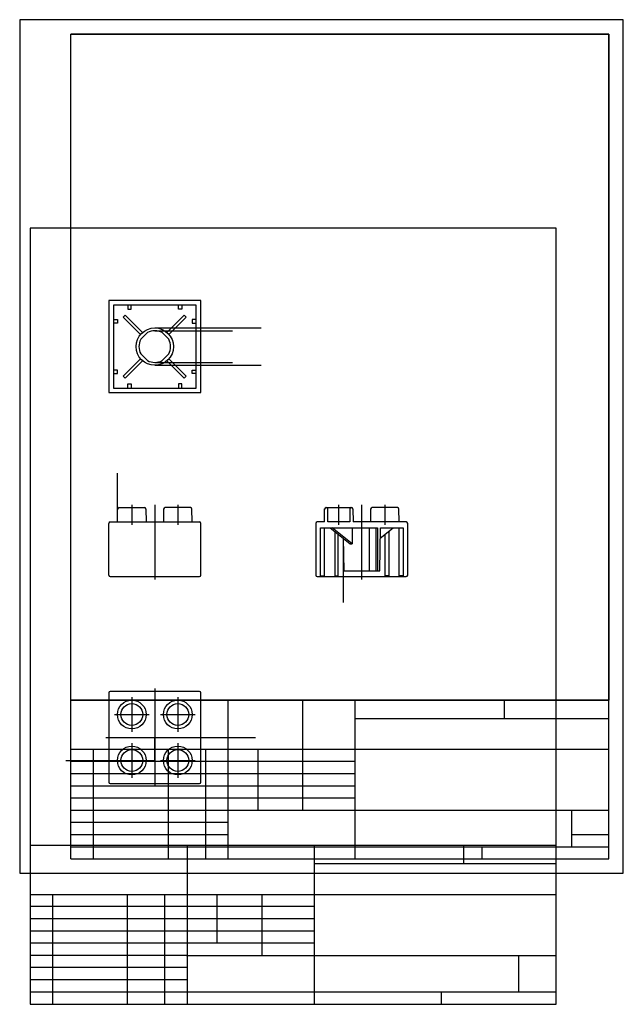
# Model space of a CAD drawing. Units: millimetres. Extents: x 0 to 210, y -46 to 297.
import ezdxf

# ---------------------------------------------------------------- set-up
doc = ezdxf.new("R2010")
doc.units = ezdxf.units.MM
for name, color, linetype in [('Arc', 7, 'CONTINUOUS'), ('Arc001', 7, 'CONTINUOUS'), ('Arc002', 7, 'CONTINUOUS'), ('Arc003', 7, 'CONTINUOUS'), ('Arc004', 7, 'CONTINUOUS'), ('Arc005', 7, 'CONTINUOUS'), ('Arc006', 7, 'CONTINUOUS'), ('Arc007', 7, 'CONTINUOUS'), ('Arc008', 7, 'CONTINUOUS'), ('Arc009', 7, 'CONTINUOUS'), ('Arc010', 7, 'CONTINUOUS'), ('Arc011', 7, 'CONTINUOUS'), ('Arc012', 7, 'CONTINUOUS'), ('Arc013', 7, 'CONTINUOUS'), ('Arc014', 7, 'CONTINUOUS'), ('Arc015', 7, 'CONTINUOUS'), ('Arc016', 7, 'CONTINUOUS'), ('Arc017', 7, 'CONTINUOUS'), ('Arc018', 7, 'CONTINUOUS'), ('Arc019', 7, 'CONTINUOUS'), ('Arc020', 7, 'CONTINUOUS'), ('Arc021', 7, 'CONTINUOUS'), ('Circle', 7, 'CONTINUOUS'), ('Circle001', 7, 'CONTINUOUS'), ('Circle002', 7, 'CONTINUOUS'), ('Circle003', 7, 'CONTINUOUS'), ('Circle004', 7, 'CONTINUOUS'), ('Circle005', 7, 'CONTINUOUS'), ('Circle006', 7, 'CONTINUOUS'), ('Circle007', 7, 'CONTINUOUS'), ('Circle008', 7, 'CONTINUOUS'), ('InsertPart', 7, 'CONTINUOUS'), ('InsertPart001', 7, 'CONTINUOUS'), ('InsertPart002', 7, 'CONTINUOUS'), ('InsertPart003', 7, 'CONTINUOUS'), ('InsertPart004', 7, 'CONTINUOUS'), ('InsertPart005', 7, 'CONTINUOUS'), ('InsertPart006', 7, 'CONTINUOUS'), ('InsertPart007', 7, 'CONTINUOUS'), ('InsertPart008', 7, 'CONTINUOUS'), ('InsertPart009', 7, 'CONTINUOUS'), ('InsertPart010', 7, 'CONTINUOUS'), ('InsertPart011', 7, 'CONTINUOUS'), ('InsertPart012', 7, 'CONTINUOUS'), ('InsertPart013', 7, 'CONTINUOUS'), ('InsertPart014', 7, 'CONTINUOUS'), ('InsertPart015', 7, 'CONTINUOUS'), ('InsertPart016', 7, 'CONTINUOUS'), ('InsertPart017', 7, 'CONTINUOUS'), ('InsertPart018', 7, 'CONTINUOUS'), ('InsertPart019', 7, 'CONTINUOUS'), ('InsertPart020', 7, 'CONTINUOUS'), ('InsertPart021', 7, 'CONTINUOUS'), ('InsertPart022', 7, 'CONTINUOUS'), ('InsertPart023', 7, 'CONTINUOUS'), ('InsertPart024', 7, 'CONTINUOUS'), ('InsertPart025', 7, 'CONTINUOUS'), ('InsertPart026', 7, 'CONTINUOUS'), ('InsertPart027', 7, 'CONTINUOUS'), ('InsertPart028', 7, 'CONTINUOUS'), ('InsertPart029', 7, 'CONTINUOUS'), ('Line', 7, 'CONTINUOUS'), ('Line001', 7, 'CONTINUOUS'), ('Line002', 7, 'CONTINUOUS'), ('Line003', 7, 'CONTINUOUS'), ('Line004', 7, 'CONTINUOUS'), ('Line005', 7, 'CONTINUOUS'), ('Line006', 7, 'CONTINUOUS'), ('Line007', 7, 'CONTINUOUS'), ('Line008', 7, 'CONTINUOUS'), ('Line009', 7, 'CONTINUOUS'), ('Line010', 7, 'CONTINUOUS'), ('Line011', 7, 'CONTINUOUS'), ('Line012', 7, 'CONTINUOUS'), ('Line013', 7, 'CONTINUOUS'), ('Line014', 7, 'CONTINUOUS'), ('Line015', 7, 'CONTINUOUS'), ('Line016', 7, 'CONTINUOUS'), ('Line017', 7, 'CONTINUOUS'), ('Line018', 7, 'CONTINUOUS'), ('Line019', 7, 'CONTINUOUS'), ('Line020', 7, 'CONTINUOUS'), ('Line021', 7, 'CONTINUOUS'), ('Line022', 7, 'CONTINUOUS'), ('Line023', 7, 'CONTINUOUS'), ('Line024', 7, 'CONTINUOUS'), ('Line025', 7, 'CONTINUOUS'), ('Line026', 7, 'CONTINUOUS'), ('Line027', 7, 'CONTINUOUS'), ('Line028', 7, 'CONTINUOUS'), ('Line029', 7, 'CONTINUOUS'), ('Line030', 7, 'CONTINUOUS'), ('Line031', 7, 'CONTINUOUS'), ('Line032', 7, 'CONTINUOUS'), ('Line033', 7, 'CONTINUOUS'), ('Line034', 7, 'CONTINUOUS'), ('Line035', 7, 'CONTINUOUS'), ('Line036', 7, 'CONTINUOUS'), ('Line037', 7, 'CONTINUOUS'), ('Line038', 7, 'CONTINUOUS'), ('Line039', 7, 'CONTINUOUS'), ('Line040', 7, 'CONTINUOUS'), ('Line041', 7, 'CONTINUOUS'), ('Line042', 7, 'CONTINUOUS'), ('Line043', 7, 'CONTINUOUS'), ('Line044', 7, 'CONTINUOUS'), ('Line045', 7, 'CONTINUOUS'), ('Line046', 7, 'CONTINUOUS'), ('Line047', 7, 'CONTINUOUS'), ('Line048', 7, 'CONTINUOUS'), ('Line049', 7, 'CONTINUOUS'), ('Line050', 7, 'CONTINUOUS'), ('Line051', 7, 'CONTINUOUS'), ('Line052', 7, 'CONTINUOUS'), ('Line053', 7, 'CONTINUOUS'), ('Line054', 7, 'CONTINUOUS'), ('Line055', 7, 'CONTINUOUS'), ('Line056', 7, 'CONTINUOUS'), ('Line057', 7, 'CONTINUOUS'), ('Line058', 7, 'CONTINUOUS'), ('Line059', 7, 'CONTINUOUS'), ('Line060', 7, 'CONTINUOUS'), ('Line061', 7, 'CONTINUOUS'), ('Line062', 7, 'CONTINUOUS'), ('Line063', 7, 'CONTINUOUS'), ('Line064', 7, 'CONTINUOUS'), ('Line065', 7, 'CONTINUOUS'), ('Line066', 7, 'CONTINUOUS'), ('Line067', 7, 'CONTINUOUS'), ('Line068', 7, 'CONTINUOUS'), ('Line069', 7, 'CONTINUOUS'), ('Line070', 7, 'CONTINUOUS'), ('Line071', 7, 'CONTINUOUS'), ('Line072', 7, 'CONTINUOUS'), ('Line073', 7, 'CONTINUOUS'), ('Line074', 7, 'CONTINUOUS'), ('Line075', 7, 'CONTINUOUS'), ('Line076', 7, 'CONTINUOUS'), ('Line077', 7, 'CONTINUOUS'), ('Line078', 7, 'CONTINUOUS'), ('Line079', 7, 'CONTINUOUS'), ('Line080', 7, 'CONTINUOUS'), ('Line081', 7, 'CONTINUOUS'), ('Line082', 7, 'CONTINUOUS'), ('Line083', 7, 'CONTINUOUS'), ('Line084', 7, 'CONTINUOUS'), ('Line085', 7, 'CONTINUOUS'), ('Line086', 7, 'CONTINUOUS'), ('Line087', 7, 'CONTINUOUS'), ('Line088', 7, 'CONTINUOUS'), ('Line089', 7, 'CONTINUOUS'), ('Line090', 7, 'CONTINUOUS'), ('Line091', 7, 'CONTINUOUS'), ('Line092', 7, 'CONTINUOUS'), ('Line093', 7, 'CONTINUOUS'), ('Line094', 7, 'CONTINUOUS'), ('Line095', 7, 'CONTINUOUS'), ('Line096', 7, 'CONTINUOUS'), ('Line097', 7, 'CONTINUOUS'), ('Line098', 7, 'CONTINUOUS'), ('Line099', 7, 'CONTINUOUS'), ('Line100', 7, 'CONTINUOUS'), ('Line101', 7, 'CONTINUOUS'), ('Line102', 7, 'CONTINUOUS'), ('Line103', 7, 'CONTINUOUS'), ('Line104', 7, 'CONTINUOUS'), ('Polyline', 7, 'CONTINUOUS'), ('Polyline001', 7, 'CONTINUOUS'), ('Polyline002', 7, 'CONTINUOUS'), ('Polyline003', 7, 'CONTINUOUS'), ('Polyline004', 7, 'CONTINUOUS'), ('Polyline005', 7, 'CONTINUOUS'), ('Polyline006', 7, 'CONTINUOUS'), ('Polyline007', 7, 'CONTINUOUS'), ('Polyline008', 7, 'CONTINUOUS'), ('Polyline009', 7, 'CONTINUOUS'), ('Polyline010', 7, 'CONTINUOUS'), ('Polyline011', 7, 'CONTINUOUS'), ('Polyline012', 7, 'CONTINUOUS'), ('Polyline013', 7, 'CONTINUOUS'), ('Polyline014', 7, 'CONTINUOUS'), ('Polyline015', 7, 'CONTINUOUS'), ('Polyline016', 7, 'CONTINUOUS'), ('Polyline017', 7, 'CONTINUOUS'), ('Polyline018', 7, 'CONTINUOUS'), ('Polyline019', 7, 'CONTINUOUS'), ('Polyline020', 7, 'CONTINUOUS'), ('Polyline021', 7, 'CONTINUOUS'), ('Polyline022', 7, 'CONTINUOUS'), ('Polyline023', 7, 'CONTINUOUS'), ('Polyline024', 7, 'CONTINUOUS'), ('Polyline025', 7, 'CONTINUOUS'), ('Polyline026', 7, 'CONTINUOUS'), ('Polyline027', 7, 'CONTINUOUS'), ('Polyline028', 7, 'CONTINUOUS'), ('Polyline029', 7, 'CONTINUOUS'), ('Polyline030', 7, 'CONTINUOUS'), ('Polyline031', 7, 'CONTINUOUS'), ('Polyline032', 7, 'CONTINUOUS'), ('Polyline033', 7, 'CONTINUOUS'), ('Polyline034', 7, 'CONTINUOUS'), ('Polyline035', 7, 'CONTINUOUS'), ('Polyline036', 7, 'CONTINUOUS'), ('Polyline037', 7, 'CONTINUOUS'), ('Polyline038', 7, 'CONTINUOUS'), ('Polyline039', 7, 'CONTINUOUS'), ('Polyline040', 7, 'CONTINUOUS'), ('Polyline041', 7, 'CONTINUOUS'), ('Polyline042', 7, 'CONTINUOUS'), ('Polyline043', 7, 'CONTINUOUS'), ('Polyline044', 7, 'CONTINUOUS'), ('Polyline045', 7, 'CONTINUOUS'), ('Polyline046', 7, 'CONTINUOUS'), ('Polyline047', 7, 'CONTINUOUS'), ('Polyline048', 7, 'CONTINUOUS'), ('Polyline049', 7, 'CONTINUOUS'), ('Polyline050', 7, 'CONTINUOUS'), ('Polyline051', 7, 'CONTINUOUS'), ('Polyline052', 7, 'CONTINUOUS'), ('Polyline053', 7, 'CONTINUOUS'), ('Polyline054', 7, 'CONTINUOUS'), ('Polyline055', 7, 'CONTINUOUS'), ('Polyline056', 7, 'CONTINUOUS'), ('Polyline057', 7, 'CONTINUOUS'), ('Polyline058', 7, 'CONTINUOUS'), ('Polyline059', 7, 'CONTINUOUS'), ('Polyline060', 7, 'CONTINUOUS')]:
    doc.layers.add(name, color=color, linetype=linetype)

msp = doc.modelspace()

# ---------------------------------------------------------------- linework, layer by layer
at = {"layer": 'Arc'}
msp.add_arc((31.5, 121.75), 0.5, 90, 180, dxfattribs=at)
at = {"layer": 'Arc001'}
msp.add_arc((62.5, 121.75), 0.5, 0, 90, dxfattribs=at)
at = {"layer": 'Arc002'}
msp.add_arc((31.5, 103.75), 0.5, 180, -90, dxfattribs=at)
at = {"layer": 'Arc003'}
msp.add_arc((62.5, 103.75), 0.5, -90, 0, dxfattribs=at)
at = {"layer": 'Arc004'}
msp.add_arc((47, 183.25), 5.5, 152.3414, -152.3414, dxfattribs=at)
at = {"layer": 'Arc005'}
msp.add_arc((47, 183.25), 5.5, -27.6586, 27.6586, dxfattribs=at)
at = {"layer": 'Arc006'}
msp.add_arc((47, 183.25), 5.5, 62.3414, 117.6586, dxfattribs=at)
at = {"layer": 'Arc007'}
msp.add_arc((47, 183.25), 5.5, -117.6586, -62.3414, dxfattribs=at)
at = {"layer": 'Arc008'}
msp.add_arc((34.58, 126.75), 0.5, 90, 179, dxfattribs=at)
at = {"layer": 'Arc009'}
msp.add_arc((43.42, 126.75), 0.5, 1, 90, dxfattribs=at)
at = {"layer": 'Arc010'}
msp.add_arc((59.42, 126.75), 0.5, 1, 90, dxfattribs=at)
at = {"layer": 'Arc011'}
msp.add_arc((50.58, 126.75), 0.5, 90, 179, dxfattribs=at)
at = {"layer": 'Arc012'}
msp.add_arc((115.42, 126.75), 0.5, 1, 90, dxfattribs=at)
at = {"layer": 'Arc013'}
msp.add_arc((106.58, 126.75), 0.5, 90, 179, dxfattribs=at)
at = {"layer": 'Arc014'}
msp.add_arc((131.42, 126.75), 0.5, 1, 90, dxfattribs=at)
at = {"layer": 'Arc015'}
msp.add_arc((122.58, 126.75), 0.5, 90, 179, dxfattribs=at)
at = {"layer": 'Arc016'}
msp.add_arc((115.3, 126.75), 0.5, 90, 180, dxfattribs=at)
at = {"layer": 'Arc017'}
msp.add_arc((106.7, 126.75), 0.5, 0, 90, dxfattribs=at)
at = {"layer": 'Arc018'}
msp.add_arc((103.5, 121.75), 0.5, 90, 180, dxfattribs=at)
at = {"layer": 'Arc019'}
msp.add_arc((134.5, 121.75), 0.5, 0, 90, dxfattribs=at)
at = {"layer": 'Arc020'}
msp.add_arc((134.5, 103.75), 0.5, -90, 0, dxfattribs=at)
at = {"layer": 'Arc021'}
msp.add_arc((103.5, 103.75), 0.5, 180, -90, dxfattribs=at)
at = {"layer": 'Circle'}
msp.add_circle((39, 39.25), 3.8, dxfattribs=at)
at = {"layer": 'Circle001'}
msp.add_circle((39, 39.25), 5, dxfattribs=at)
at = {"layer": 'Circle002'}
msp.add_circle((55, 39.25), 5, dxfattribs=at)
at = {"layer": 'Circle003'}
msp.add_circle((55, 39.25), 3.8, dxfattribs=at)
at = {"layer": 'Circle004'}
msp.add_circle((39, 55.25), 5, dxfattribs=at)
at = {"layer": 'Circle005'}
msp.add_circle((39, 55.25), 3.8, dxfattribs=at)
at = {"layer": 'Circle006'}
msp.add_circle((55, 55.25), 3.8, dxfattribs=at)
at = {"layer": 'Circle007'}
msp.add_circle((55, 55.25), 5, dxfattribs=at)
at = {"layer": 'Circle008'}
msp.add_circle((47, 183.25), 6.5, dxfattribs=at)
at = {"layer": 'InsertPart'}
msp.add_line((210, 0), (210, 297), dxfattribs=at)
at = {"layer": 'InsertPart001'}
msp.add_line((0, 297), (0, 0), dxfattribs=at)
at = {"layer": 'InsertPart002'}
msp.add_line((0, 0), (210, 0), dxfattribs=at)
at = {"layer": 'InsertPart003'}
msp.add_line((17.8, 9.25), (205, 9.25), dxfattribs=at)
at = {"layer": 'InsertPart004'}
msp.add_line((17.8, 39), (116.6, 39), dxfattribs=at)
at = {"layer": 'InsertPart005'}
msp.add_line((17.8, 34.75), (116.6, 34.75), dxfattribs=at)
at = {"layer": 'InsertPart006'}
msp.add_line((17.8, 30.5), (116.6, 30.5), dxfattribs=at)
at = {"layer": 'InsertPart007'}
msp.add_line((17.8, 26.25), (116.6, 26.25), dxfattribs=at)
at = {"layer": 'InsertPart008'}
msp.add_line((72.4, 60.25), (72.4, 5), dxfattribs=at)
at = {"layer": 'InsertPart009'}
msp.add_line((25.6, 43.25), (25.6, 5), dxfattribs=at)
at = {"layer": 'InsertPart010'}
msp.add_line((51.6, 43.25), (51.6, 5), dxfattribs=at)
at = {"layer": 'InsertPart011'}
msp.add_line((64.6, 43.25), (64.6, 5), dxfattribs=at)
at = {"layer": 'InsertPart012'}
msp.add_line((17.8, 13.5), (72.4, 13.5), dxfattribs=at)
at = {"layer": 'InsertPart013'}
msp.add_line((17.8, 17.75), (72.4, 17.75), dxfattribs=at)
at = {"layer": 'InsertPart014'}
msp.add_line((116.6, 60.25), (116.6, 5), dxfattribs=at)
at = {"layer": 'InsertPart015'}
msp.add_line((98.4, 60.25), (98.4, 22), dxfattribs=at)
at = {"layer": 'InsertPart016'}
msp.add_line((168.6, 60.25), (168.6, 53.88), dxfattribs=at)
at = {"layer": 'InsertPart017'}
msp.add_line((116.6, 53.88), (205, 53.88), dxfattribs=at)
at = {"layer": 'InsertPart018'}
msp.add_line((82.8, 43.25), (82.8, 22), dxfattribs=at)
at = {"layer": 'InsertPart019'}
msp.add_line((192, 22), (192, 9.25), dxfattribs=at)
at = {"layer": 'InsertPart020'}
msp.add_line((160.8, 9.25), (160.8, 5), dxfattribs=at)
at = {"layer": 'InsertPart021'}
msp.add_line((192, 13.5), (205, 13.5), dxfattribs=at)
at = {"layer": 'InsertPart022'}
msp.add_line((210, 297), (0, 297), dxfattribs=at)
at = {"layer": 'InsertPart023'}
msp.add_line((205, 5), (205, 292), dxfattribs=at)
at = {"layer": 'InsertPart024'}
msp.add_line((17.8, 5), (17.8, 292), dxfattribs=at)
at = {"layer": 'InsertPart025'}
msp.add_line((17.8, 60.25), (205, 60.25), dxfattribs=at)
at = {"layer": 'InsertPart026'}
msp.add_line((17.8, 22), (205, 22), dxfattribs=at)
at = {"layer": 'InsertPart027'}
msp.add_line((17.8, 43.25), (205, 43.25), dxfattribs=at)
at = {"layer": 'InsertPart028'}
msp.add_line((17.8, 5), (205, 5), dxfattribs=at)
at = {"layer": 'InsertPart029'}
msp.add_line((205, 292), (17.8, 292), dxfattribs=at)
at = {"layer": 'Line'}
msp.add_line((47, 64.25), (47, 30.25), dxfattribs=at)
at = {"layer": 'Line001'}
msp.add_line((33, 39.25), (45, 39.25), dxfattribs=at)
at = {"layer": 'Line002'}
msp.add_line((49, 39.25), (61, 39.25), dxfattribs=at)
at = {"layer": 'Line003'}
msp.add_line((39, 45.25), (39, 33.25), dxfattribs=at)
at = {"layer": 'Line004'}
msp.add_line((55, 45.25), (55, 33.25), dxfattribs=at)
at = {"layer": 'Line005'}
msp.add_line((33, 55.25), (45, 55.25), dxfattribs=at)
at = {"layer": 'Line006'}
msp.add_line((30, 47.25), (64, 47.25), dxfattribs=at)
at = {"layer": 'Line007'}
msp.add_line((49, 55.25), (61, 55.25), dxfattribs=at)
at = {"layer": 'Line008'}
msp.add_line((39, 61.25), (39, 49.25), dxfattribs=at)
at = {"layer": 'Line009'}
msp.add_line((55, 61.25), (55, 49.25), dxfattribs=at)
at = {"layer": 'Line010'}
msp.add_line((31.5, 103.25), (62.5, 103.25), dxfattribs=at)
at = {"layer": 'Line011'}
msp.add_line((63, 103.75), (63, 121.75), dxfattribs=at)
at = {"layer": 'Line012'}
msp.add_line((31, 103.75), (31, 121.75), dxfattribs=at)
at = {"layer": 'Line013'}
msp.add_line((31.5, 122.25), (62.5, 122.25), dxfattribs=at)
at = {"layer": 'Line014'}
msp.add_line((39, 128.25), (39, 121.25), dxfattribs=at)
at = {"layer": 'Line015'}
msp.add_line((55, 128.25), (55, 121.25), dxfattribs=at)
at = {"layer": 'Line016'}
msp.add_line((47, 128.25), (47, 102.25), dxfattribs=at)
at = {"layer": 'Line017'}
msp.add_line((37.6, 168.85), (37.6, 170.25), dxfattribs=at)
at = {"layer": 'Line018'}
msp.add_line((37.6, 170.25), (38.8, 170.25), dxfattribs=at)
at = {"layer": 'Line019'}
msp.add_line((38.8, 170.25), (38.8, 168.85), dxfattribs=at)
at = {"layer": 'Line020'}
msp.add_line((37.6, 197.65), (37.6, 196.25), dxfattribs=at)
at = {"layer": 'Line021'}
msp.add_line((37.6, 196.25), (38.8, 196.25), dxfattribs=at)
at = {"layer": 'Line022'}
msp.add_line((38.8, 196.25), (38.8, 197.65), dxfattribs=at)
at = {"layer": 'Line023'}
msp.add_line((56.4, 197.65), (56.4, 196.25), dxfattribs=at)
at = {"layer": 'Line024'}
msp.add_line((56.4, 196.25), (55.2, 196.25), dxfattribs=at)
at = {"layer": 'Line025'}
msp.add_line((55.2, 196.25), (55.2, 197.65), dxfattribs=at)
at = {"layer": 'Line026'}
msp.add_line((55.2, 170.25), (55.2, 168.85), dxfattribs=at)
at = {"layer": 'Line027'}
msp.add_line((56.4, 170.25), (55.2, 170.25), dxfattribs=at)
at = {"layer": 'Line028'}
msp.add_line((56.4, 168.85), (56.4, 170.25), dxfattribs=at)
at = {"layer": 'Line029'}
msp.add_line((32.6, 192.65), (34, 192.65), dxfattribs=at)
at = {"layer": 'Line030'}
msp.add_line((34, 192.65), (34, 191.45), dxfattribs=at)
at = {"layer": 'Line031'}
msp.add_line((34, 191.45), (32.6, 191.45), dxfattribs=at)
at = {"layer": 'Line032'}
msp.add_line((34, 175.05), (32.6, 175.05), dxfattribs=at)
at = {"layer": 'Line033'}
msp.add_line((34, 173.85), (34, 175.05), dxfattribs=at)
at = {"layer": 'Line034'}
msp.add_line((32.6, 173.85), (34, 173.85), dxfattribs=at)
at = {"layer": 'Line035'}
msp.add_line((61.4, 173.85), (60, 173.85), dxfattribs=at)
at = {"layer": 'Line036'}
msp.add_line((60, 173.85), (60, 175.05), dxfattribs=at)
at = {"layer": 'Line037'}
msp.add_line((60, 175.05), (61.4, 175.05), dxfattribs=at)
at = {"layer": 'Line038'}
msp.add_line((61.4, 192.65), (60, 192.65), dxfattribs=at)
at = {"layer": 'Line039'}
msp.add_line((60, 192.65), (60, 191.45), dxfattribs=at)
at = {"layer": 'Line040'}
msp.add_line((60, 191.45), (61.4, 191.45), dxfattribs=at)
at = {"layer": 'Line041'}
msp.add_line((42.13, 180.7), (44.45, 178.38), dxfattribs=at)
at = {"layer": 'Line042'}
msp.add_line((49.55, 178.38), (51.87, 180.7), dxfattribs=at)
at = {"layer": 'Line043'}
msp.add_line((51.87, 185.8), (49.55, 188.12), dxfattribs=at)
at = {"layer": 'Line044'}
msp.add_line((44.45, 188.12), (42.13, 185.8), dxfattribs=at)
at = {"layer": 'Line045'}
msp.add_line((34, 122.25), (34.08, 126.76), dxfattribs=at)
at = {"layer": 'Line046'}
msp.add_line((34.58, 127.25), (43.42, 127.25), dxfattribs=at)
at = {"layer": 'Line047'}
msp.add_line((43.92, 126.76), (44, 122.25), dxfattribs=at)
at = {"layer": 'Line048'}
msp.add_line((60, 122.25), (59.92, 126.76), dxfattribs=at)
at = {"layer": 'Line049'}
msp.add_line((59.42, 127.25), (50.58, 127.25), dxfattribs=at)
at = {"layer": 'Line050'}
msp.add_line((50.08, 126.76), (50, 122.25), dxfattribs=at)
at = {"layer": 'Line051'}
msp.add_line((34, 122.25), (34, 139.25), dxfattribs=at)
at = {"layer": 'Line052'}
msp.add_line((103.5, 103.25), (134.5, 103.25), dxfattribs=at)
at = {"layer": 'Line053'}
msp.add_line((135, 103.75), (135, 121.75), dxfattribs=at)
at = {"layer": 'Line054'}
msp.add_line((134.5, 122.25), (116, 122.25), dxfattribs=at)
at = {"layer": 'Line055'}
msp.add_line((103, 121.75), (103, 103.75), dxfattribs=at)
at = {"layer": 'Line056'}
msp.add_line((104.6, 103.25), (104.6, 120.25), dxfattribs=at)
at = {"layer": 'Line057'}
msp.add_line((104.6, 120.25), (124.5, 120.25), dxfattribs=at)
at = {"layer": 'Line058'}
msp.add_line((133.4, 120.25), (133.4, 103.25), dxfattribs=at)
at = {"layer": 'Line059'}
msp.add_line((104.6, 103.45), (106, 103.45), dxfattribs=at)
at = {"layer": 'Line060'}
msp.add_line((106, 103.45), (106, 120.25), dxfattribs=at)
at = {"layer": 'Line061'}
msp.add_line((133.4, 103.45), (132, 103.45), dxfattribs=at)
at = {"layer": 'Line062'}
msp.add_line((132, 103.45), (132, 120.25), dxfattribs=at)
at = {"layer": 'Line063'}
msp.add_line((106, 122.25), (106.08, 126.76), dxfattribs=at)
at = {"layer": 'Line064'}
msp.add_line((115.3, 127.25), (115.42, 127.25), dxfattribs=at)
at = {"layer": 'Line065'}
msp.add_line((115.92, 126.76), (116, 122.25), dxfattribs=at)
at = {"layer": 'Line066'}
msp.add_line((107.2, 122.25), (107.2, 126.75), dxfattribs=at)
at = {"layer": 'Line067'}
msp.add_line((114.8, 126.75), (114.8, 122.25), dxfattribs=at)
at = {"layer": 'Line068'}
msp.add_line((132, 122.25), (131.92, 126.76), dxfattribs=at)
at = {"layer": 'Line069'}
msp.add_line((131.42, 127.25), (122.58, 127.25), dxfattribs=at)
at = {"layer": 'Line070'}
msp.add_line((122.08, 126.76), (122, 122.25), dxfattribs=at)
at = {"layer": 'Line071'}
msp.add_line((106.58, 127.25), (106.7, 127.25), dxfattribs=at)
at = {"layer": 'Line072'}
msp.add_line((106.58, 127.25), (115.3, 127.25), dxfattribs=at)
at = {"layer": 'Line073'}
msp.add_line((106, 122.25), (103.5, 122.25), dxfattribs=at)
at = {"layer": 'Line074'}
msp.add_line((114.8, 122.25), (107.2, 122.25), dxfattribs=at)
at = {"layer": 'Line075'}
msp.add_line((119, 102.25), (119, 122.25), dxfattribs=at)
at = {"layer": 'Line076'}
msp.add_line((119, 122.25), (119, 128.25), dxfattribs=at)
at = {"layer": 'Line077'}
msp.add_line((111, 121.25), (111, 128.19), dxfattribs=at)
at = {"layer": 'Line078'}
msp.add_line((127, 128.25), (127, 121.25), dxfattribs=at)
at = {"layer": 'Line079'}
msp.add_line((112.56, 116.56), (112.76, 105.25), dxfattribs=at)
at = {"layer": 'Line080'}
msp.add_line((112.76, 105.25), (125.24, 105.25), dxfattribs=at)
at = {"layer": 'Line081'}
msp.add_line((125.24, 105.25), (125.5, 120.25), dxfattribs=at)
at = {"layer": 'Line082'}
msp.add_line((124.5, 120.25), (124.5, 105.25), dxfattribs=at)
at = {"layer": 'Line083'}
msp.add_line((121.55, 120.25), (121.55, 105.25), dxfattribs=at)
at = {"layer": 'Line084'}
msp.add_line((123.87, 120.25), (123.87, 105.25), dxfattribs=at)
at = {"layer": 'Line085'}
msp.add_line((125.5, 120.25), (133.4, 120.25), dxfattribs=at)
at = {"layer": 'Line086'}
msp.add_line((109.6, 118.98), (109.6, 103.45), dxfattribs=at)
at = {"layer": 'Line087'}
msp.add_line((109.6, 103.45), (110.8, 103.45), dxfattribs=at)
at = {"layer": 'Line088'}
msp.add_line((110.8, 103.45), (110.8, 118), dxfattribs=at)
at = {"layer": 'Line089'}
msp.add_line((128.4, 118.98), (128.4, 103.45), dxfattribs=at)
at = {"layer": 'Line090'}
msp.add_line((127.2, 103.45), (127.2, 118), dxfattribs=at)
at = {"layer": 'Line091'}
msp.add_line((128.4, 103.45), (127.2, 103.45), dxfattribs=at)
at = {"layer": 'Line092'}
msp.add_line((125.44, 116.56), (129.96, 120.25), dxfattribs=at)
at = {"layer": 'Line093'}
msp.add_line((108.04, 120.25, 2.25), (114.93, 114.62, -4.64), dxfattribs=at)
at = {"layer": 'Line094'}
msp.add_line((114.93, 114.62, -4.64), (115.64, 114.62, -3.93), dxfattribs=at)
at = {"layer": 'Line095'}
msp.add_line((115.64, 114.62, -3.93), (108.75, 120.25, 2.96), dxfattribs=at)
at = {"layer": 'Line096'}
msp.add_line((115.64, 120.25, -3.93), (115.64, 114.62, -3.93), dxfattribs=at)
at = {"layer": 'Line097'}
msp.add_line((16, 39.25), (47, 39.25), dxfattribs=at)
at = {"layer": 'Line098'}
msp.add_line((47, 39.25), (47, 47.25), dxfattribs=at)
at = {"layer": 'Line099'}
msp.add_line((47, 47.25), (82.06, 47.25), dxfattribs=at)
at = {"layer": 'Line100'}
msp.add_line((112.56, 116.56), (112.56, 94.26), dxfattribs=at)
at = {"layer": 'Line101'}
msp.add_line((47, 188.75), (74, 188.75), dxfattribs=at)
at = {"layer": 'Line102'}
msp.add_line((47, 176.75), (84, 176.75), dxfattribs=at)
at = {"layer": 'Line103'}
msp.add_line((47, 177.75), (74, 177.75), dxfattribs=at)
at = {"layer": 'Line104'}
msp.add_line((47, 189.75), (84, 189.75), dxfattribs=at)
at = {"layer": 'Polyline'}
for p, q in [((186.61, 224.43), (3.61, 224.43)), ((3.61, 224.43), (3.61, -45.57)), ((186.61, -45.57), (186.61, 224.43)), ((3.61, -45.57), (186.61, -45.57))]:
    msp.add_line(p, q, dxfattribs=at)
at = {"layer": 'Polyline001'}
for p, q in [((186.61, 9.68), (3.61, 9.68)), ((3.61, 9.68), (3.61, -45.57)), ((186.61, -45.57), (186.61, 9.68)), ((3.61, -45.57), (186.61, -45.57))]:
    msp.add_line(p, q, dxfattribs=at)
at = {"layer": 'Polyline002'}
msp.add_line((58.21, 9.68), (58.21, -45.57), dxfattribs=at)
at = {"layer": 'Polyline003'}
msp.add_line((3.61, -7.32), (186.61, -7.32), dxfattribs=at)
at = {"layer": 'Polyline004'}
msp.add_line((58.08, -28.57), (186.61, -28.57), dxfattribs=at)
at = {"layer": 'Polyline005'}
msp.add_line((58.08, -28.57), (3.61, -28.57), dxfattribs=at)
at = {"layer": 'Polyline006'}
msp.add_line((58.08, -32.82), (3.61, -32.82), dxfattribs=at)
at = {"layer": 'Polyline007'}
msp.add_line((58.08, -37.07), (3.61, -37.07), dxfattribs=at)
at = {"layer": 'Polyline008'}
msp.add_line((186.61, -41.32), (3.61, -41.32), dxfattribs=at)
at = {"layer": 'Polyline009'}
msp.add_line((102.41, -24.32), (3.61, -24.32), dxfattribs=at)
at = {"layer": 'Polyline010'}
msp.add_line((102.41, -20.07), (3.61, -20.07), dxfattribs=at)
at = {"layer": 'Polyline011'}
msp.add_line((102.41, -15.82), (3.61, -15.82), dxfattribs=at)
at = {"layer": 'Polyline012'}
msp.add_line((102.41, -11.57), (3.61, -11.57), dxfattribs=at)
at = {"layer": 'Polyline013'}
msp.add_line((186.61, 3.28), (102.41, 3.28), dxfattribs=at)
at = {"layer": 'Polyline014'}
msp.add_line((154.41, 9.68), (154.41, 3.28), dxfattribs=at)
at = {"layer": 'Polyline015'}
msp.add_line((173.61, -41.32), (173.61, -28.57), dxfattribs=at)
at = {"layer": 'Polyline016'}
msp.add_line((146.61, -41.32), (146.61, -45.57), dxfattribs=at)
at = {"layer": 'Polyline017'}
msp.add_line((68.61, -20.07), (68.61, -24.32), dxfattribs=at)
at = {"layer": 'Polyline018'}
msp.add_line((68.61, -7.32), (68.61, -15.82), dxfattribs=at)
at = {"layer": 'Polyline019'}
msp.add_line((68.61, -15.82), (68.61, -20.07), dxfattribs=at)
at = {"layer": 'Polyline020'}
msp.add_line((84.21, -24.13), (84.21, -28.57), dxfattribs=at)
at = {"layer": 'Polyline021'}
msp.add_line((84.21, -20.07), (84.21, -24.13), dxfattribs=at)
at = {"layer": 'Polyline022'}
msp.add_line((84.21, -7.32), (84.21, -15.82), dxfattribs=at)
at = {"layer": 'Polyline023'}
msp.add_line((84.21, -15.82), (84.21, -20.07), dxfattribs=at)
at = {"layer": 'Polyline024'}
msp.add_line((50.41, -41.32), (50.41, -45.57), dxfattribs=at)
at = {"layer": 'Polyline025'}
msp.add_line((50.41, -37.07), (50.41, -41.32), dxfattribs=at)
at = {"layer": 'Polyline026'}
msp.add_line((50.41, -32.82), (50.41, -37.07), dxfattribs=at)
at = {"layer": 'Polyline027'}
msp.add_line((50.41, -28.57), (50.41, -32.82), dxfattribs=at)
at = {"layer": 'Polyline028'}
msp.add_line((50.41, -24.32), (50.41, -28.57), dxfattribs=at)
at = {"layer": 'Polyline029'}
msp.add_line((50.41, -20.07), (50.41, -24.32), dxfattribs=at)
at = {"layer": 'Polyline030'}
msp.add_line((50.41, -15.82), (50.41, -20.07), dxfattribs=at)
at = {"layer": 'Polyline031'}
msp.add_line((50.41, -7.32), (50.41, -11.57), dxfattribs=at)
at = {"layer": 'Polyline032'}
msp.add_line((50.41, -11.57), (50.41, -15.82), dxfattribs=at)
at = {"layer": 'Polyline033'}
msp.add_line((37.41, -41.32), (37.41, -45.57), dxfattribs=at)
at = {"layer": 'Polyline034'}
msp.add_line((37.41, -37.07), (37.41, -41.32), dxfattribs=at)
at = {"layer": 'Polyline035'}
msp.add_line((37.41, -32.83), (37.41, -37.07), dxfattribs=at)
at = {"layer": 'Polyline036'}
msp.add_line((37.41, -28.57), (37.41, -32.83), dxfattribs=at)
at = {"layer": 'Polyline037'}
msp.add_line((37.41, -24.32), (37.41, -28.57), dxfattribs=at)
at = {"layer": 'Polyline038'}
msp.add_line((37.41, -20.07), (37.41, -24.32), dxfattribs=at)
at = {"layer": 'Polyline039'}
msp.add_line((37.41, -15.82), (37.41, -20.07), dxfattribs=at)
at = {"layer": 'Polyline040'}
msp.add_line((37.41, -7.32), (37.41, -11.57), dxfattribs=at)
at = {"layer": 'Polyline041'}
msp.add_line((37.41, -11.57), (37.41, -15.82), dxfattribs=at)
at = {"layer": 'Polyline042'}
msp.add_line((11.41, -41.32), (11.41, -45.57), dxfattribs=at)
at = {"layer": 'Polyline043'}
msp.add_line((11.41, -37.07), (11.41, -41.32), dxfattribs=at)
at = {"layer": 'Polyline044'}
msp.add_line((11.41, -32.82), (11.41, -37.07), dxfattribs=at)
at = {"layer": 'Polyline045'}
msp.add_line((11.41, -28.57), (11.41, -32.82), dxfattribs=at)
at = {"layer": 'Polyline046'}
msp.add_line((11.41, -24.32), (11.41, -28.57), dxfattribs=at)
at = {"layer": 'Polyline047'}
msp.add_line((11.41, -20.07), (11.41, -24.32), dxfattribs=at)
at = {"layer": 'Polyline048'}
for p, q in [((31, 62.75), (31, 31.75)), ((62.5, 63.25), (31.5, 63.25)), ((63, 31.75), (63, 62.75)), ((31.5, 31.25), (62.5, 31.25))]:
    msp.add_line(p, q, dxfattribs=at)
for centre, start, end in [((31.5, 62.75), 90, 180), ((62.5, 62.75), 0, 90), ((31.5, 31.75), 180, -90), ((62.5, 31.75), -90, 0)]:
    msp.add_arc(centre, 0.5, start, end, dxfattribs=at)
at = {"layer": 'Polyline049'}
msp.add_line((11.41, -15.82), (11.41, -20.07), dxfattribs=at)
at = {"layer": 'Polyline050'}
msp.add_line((11.41, -7.32), (11.41, -11.57), dxfattribs=at)
at = {"layer": 'Polyline051'}
msp.add_line((11.41, -11.57), (11.41, -15.82), dxfattribs=at)
at = {"layer": 'Polyline052'}
msp.add_line((102.41, 9.78), (102.41, -41.32), dxfattribs=at)
at = {"layer": 'Polyline053'}
msp.add_line((102.41, -41.32), (102.41, -45.57), dxfattribs=at)
at = {"layer": 'Polyline054'}
for p, q in [((31, 199.25), (31, 167.25)), ((63, 199.25), (31, 199.25)), ((63, 167.25), (63, 199.25)), ((31, 167.25), (63, 167.25))]:
    msp.add_line(p, q, dxfattribs=at)
at = {"layer": 'Polyline055'}
for p, q in [((32.6, 197.65), (32.6, 168.85)), ((61.4, 197.65), (32.6, 197.65)), ((61.4, 168.85), (61.4, 197.65)), ((32.6, 168.85), (61.4, 168.85))]:
    msp.add_line(p, q, dxfattribs=at)
at = {"layer": 'Polyline056'}
for p, q in [((42.06, 179.02), (36.04, 173)), ((36.75, 172.29), (42.77, 178.31)), ((36.04, 173), (36.75, 172.29))]:
    msp.add_line(p, q, dxfattribs=at)
at = {"layer": 'Polyline057'}
for p, q in [((57.25, 194.21), (51.23, 188.19)), ((51.94, 187.48), (57.96, 193.5)), ((57.96, 193.5), (57.25, 194.21))]:
    msp.add_line(p, q, dxfattribs=at)
at = {"layer": 'Polyline058'}
for p, q in [((36.04, 193.5), (36.75, 194.21)), ((42.06, 187.48), (36.04, 193.5)), ((36.75, 194.21), (42.77, 188.19))]:
    msp.add_line(p, q, dxfattribs=at)
at = {"layer": 'Polyline059'}
for p, q in [((57.25, 172.29), (51.23, 178.31)), ((51.94, 179.02), (57.96, 173)), ((57.96, 173), (57.25, 172.29))]:
    msp.add_line(p, q, dxfattribs=at)
at = {"layer": 'Polyline060'}
for p, q in [((17.8, 60.25), (17.8, 292)), ((17.8, 292), (205, 292)), ((205, 292), (205, 60.25)), ((205, 60.25), (17.8, 60.25))]:
    msp.add_line(p, q, dxfattribs=at)

doc.saveas('drawing.dxf')
